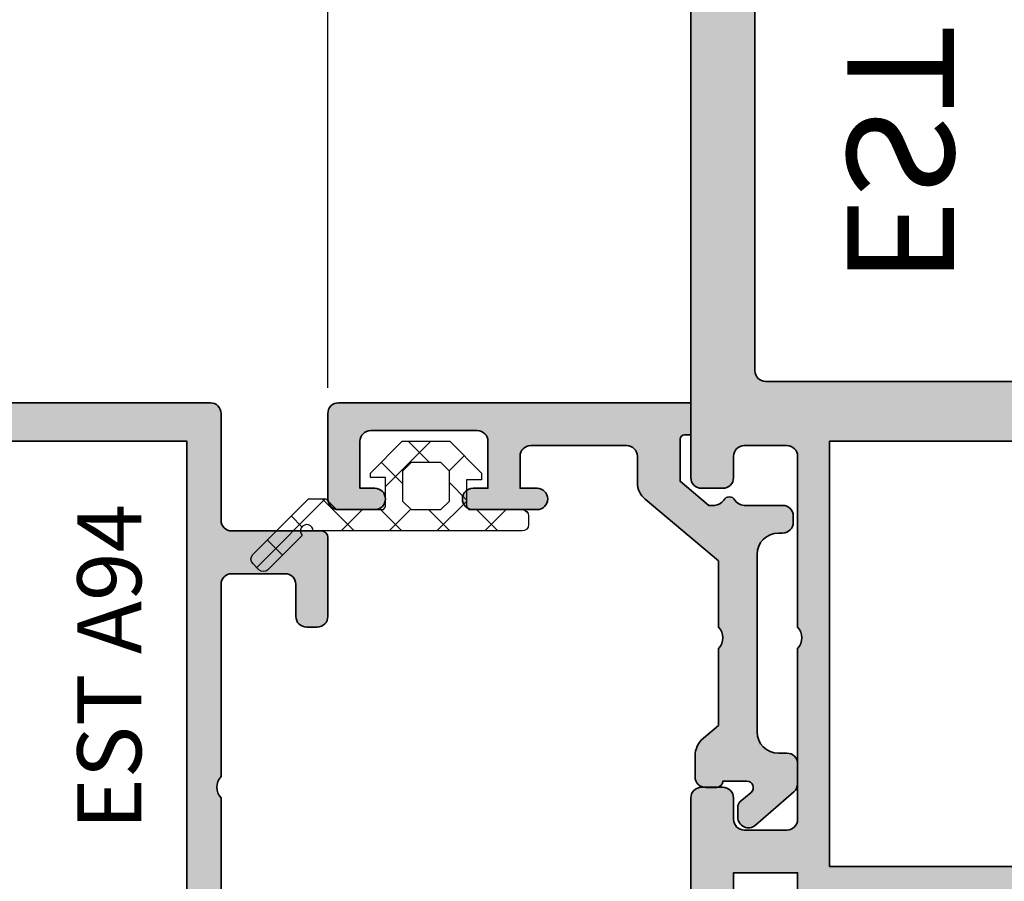
# Model space of a CAD drawing. Units: millimetres. Extents: x 0 to 3222, y 0 to 1485.
# Drawn here: x 609 to 655, y 328 to 368 of the extents above; entities that cross this region are included whole.
import ezdxf

# ---------------------------------------------------------------- set-up
doc = ezdxf.new("R2010")
doc.units = ezdxf.units.MM
doc.header["$LTSCALE"] = 0.122187719580197
doc.layers.get('0').update_dxf_attribs({"color": 3})
doc.layers.get('Defpoints').update_dxf_attribs({"color": 8})
for name, color, linetype in [('2', 2, 'Continuous'), ('E-DIM', 1, 'Continuous'), ('E-EPDM_SOLID', 43, 'Continuous'), ('E-Shading', 253, 'Continuous')]:
    doc.layers.add(name, color=color, linetype=linetype)
doc.layers.add('E-ART_NR', color=11, linetype='Continuous', plot=False)
doc.layers.add('E-DIES', color=3, linetype='Continuous', lineweight=35)
doc.styles.add('GHS', font='romans.shx', dxfattribs={"width": 0.75, "bigfont": 'ghs.shx'})
doc.styles.add('ROMANS', font='romans.shx', dxfattribs={"width": 0.9})
doc.styles.add('STYLE6', font='romant.shx', dxfattribs={"width": 0.8, "oblique": 5, "bigfont": 'whtmtxt.shx'})
doc.dimstyles.new('EAGON-inch5', dxfattribs={"dimscale": 1.6, "dimtxt": 4, "dimasz": 5, "dimexe": 1, "dimexo": 2, "dimgap": 1.5, "dimtad": 1, "dimdec": 4, "dimlfac": 0.039370079, "dimdsep": 46, "dimlunit": 5, "dimtxsty": 'ROMANS', "dimcen": 1, "dimclrd": 5, "dimclre": 5, "dimclrt": 7, "dimazin": 2, "dimtm": 1e-09, "dimtfac": 1, "dimtdec": 4, "dimtix": 1, "dimtmove": 2, "dimatfit": 3, "dimfxl": 0, "dimfrac": 1, "dimtolj": 1, "dimtzin": 0, "dimlwd": -1, "dimlwe": -1, "dimarcsym": 0})

# ---------------------------------------------------------------- blocks, each defined once
blk = doc.blocks.new('EST A94_EUS')
at = {"layer": 'E-Shading'}
h = blk.add_hatch(color=256, dxfattribs=at)
h.dxf.hatch_style = 1
edge = h.paths.add_edge_path()
edge.add_line((-20.19999999999709, 4.599999999998545), (-20.19999999999709, 1.59999999806314))
edge.add_line((-20.19999999999709, 1.59999999806314), (-28.89999999795691, 1.600000001235458))
edge.add_arc((-28.89999999765029, 1.900000001226632), 0.299999999991174, 190.9042832573154, 269.9999999414391, ccw=False)
edge.add_arc((-29.48916674096336, 1.786498690964116), 0.2999999990566937, 10.90428326255537, 70.00000002344116)
edge.add_line((-29.38656069840363, 2.068406476355449), (-30.79739395431534, 2.581907786465308))
edge.add_arc((-30.89999999721105, 2.300000000201746), 0.2999999999912314, 70.00000002011902, 184.9999999731324)
edge.add_line((-31.1988584066421, 2.273853277518356), (-30.99190080292465, -0.09168297028372763))
edge.add_arc((-30.6930423934971, -0.06553624761028433), 0.2999999999868773, 184.9999999712982, 224.9999999616116)
edge.add_line((-30.90517442798591, -0.2776682818148402), (-30.54142135492293, -0.641421355343482))
edge.add_arc((-30.39999999859378, -0.499999999194976), 0.2000000000021478, 224.9999999634067, 344.9999996286995)
edge.add_line((-30.20681483366934, -0.5517638094679569), (-30.16151537005499, -0.382703914110607))
edge.add_arc((-29.96833020512359, -0.4344677243813744), 0.2000000000082935, 104.99999999285461, 164.9999996298276, ccw=False)
edge.add_line((-30.02009401412215, -0.241282559109095), (-28.03814996052824, 0.2897777491816669))
edge.add_arc((-27.96050424599538, -2.59619797882138e-09), 0.3000000040179204, 89.99999983461191, 104.99999999252401, ccw=False)
edge.add_line((-27.96050424512941, 0.3000000014217221), (-27.7999999968888, 0.3000000009560608))
edge.add_arc((-27.79999999775666, 9.706207781956522e-10), 0.29999999998544, -48.18968513738491, 89.99999983425079, ccw=False)
edge.add_arc((-27.3999999984751, -0.447213594265841), 0.2999999993391992, 131.8103148602194, 179.9999999981257)
edge.add_line((-27.6999999978143, -0.4472135942560271), (-27.6999999978143, -4.299999998482235))
edge.add_arc((-27.99999999781721, -4.299999998482236), 0.3000000000029104, -90, 1.1368683772161603e-13, ccw=False)
edge.add_line((-27.99999999781721, -4.599999998485146), (-28.22092581738252, -4.599999998485146))
edge.add_arc((-28.22092581738648, -4.299999999970152), 0.2999999985149939, 238.6044889988373, 270.00000000075653, ccw=False)
edge.add_line((-28.37720864353469, -4.556077483088302), (-29.89581144652038, -3.629281675173843))
edge.add_arc((-29.99999999781102, -3.799999998095748), 0.2000000000032761, 58.60448899624328, 179.9999999981623)
edge.add_line((-30.1999999978143, -3.799999998089334), (-30.1999999978143, -5.506065057066735))
edge.add_arc((-29.6999999978182, -5.506065057060417), 0.4999999999961062, 180.0000000007239, 238.6044890299844)
edge.add_line((-29.96047137578717, -5.932860864508257), (-27.6999999978143, -7.312415406573564))
edge.add_line((-27.6999999978143, -7.312415406573564), (-27.6999999978143, -10.48758458388329))
edge.add_line((-27.6999999978143, -10.48758458388329), (-29.96047137625283, -11.86713912622508))
edge.add_arc((-29.69999999827771, -12.29393493367637), 0.5000000000022558, 121.3955109704112, 179.9999999997144)
edge.add_line((-30.19999999827996, -12.29393493367388), (-30.19999999827996, -13.99999999553256))
edge.add_arc((-29.99999999827378, -13.99999999553477), 0.2000000000061881, 179.9999999993685, 301.3955109778524)
edge.add_line((-29.8958114470588, -14.17071831850626), (-28.37720864349103, -13.24392251108657))
edge.add_arc((-28.220925816662, -13.49999999553388), 0.3000000000042255, 90.00000000142819, 121.39551097991219, ccw=False)
edge.add_line((-28.22092581666948, -13.19999999552965), (-27.99999999995634, -13.19999999552965))
edge.add_arc((-27.99999999996004, -13.49999999581275), 0.3000000002830951, -7.631285825482337e-09, 89.99999999929372, ccw=False)
edge.add_line((-27.69999999967695, -13.4999999958527), (-27.70000000014261, -17.35278640070464))
edge.add_arc((-27.40000000102809, -17.35278640073548), 0.2999999991145152, 179.9999999941105, 228.1896850843973)
edge.add_arc((-27.80000000060443, -17.79999999543218), 0.3000000000043336, -89.9999998350915, 48.189685082080814, ccw=False)
edge.add_line((-27.79999999974098, -18.09999999543652), (-27.96050424745772, -18.09999999590218))
edge.add_arc((-27.96050424831423, -17.79999999539496), 0.3000000005072181, 255.00000001584618, 270.00000016358194, ccw=False)
edge.add_line((-28.03814996189612, -18.08977774379309), (-30.02009401608666, -17.55871743572061))
edge.add_arc((-29.96833020711971, -17.36553227044418), 0.2000000000041164, 195.0000001429811, 255.0000000161994, ccw=False)
edge.add_line((-30.16151537225232, -17.41729607994785), (-30.20681483493536, -17.2482361853763))
edge.add_arc((-30.40000000005554, -17.29999999488784), 0.1999999999941488, 15.00000014608232, 135.00000000085)
edge.add_line((-30.54142135629081, -17.15857863865676), (-30.90517442821874, -17.52233171058469))
edge.add_arc((-30.69304239386062, -17.73446374493788), 0.2999999999995648, 135.0000000006674, 174.9999999697311)
edge.add_line((-30.99190080327389, -17.70831702195574), (-31.19885840956704, -20.07385327157681))
edge.add_arc((-30.90000000015074, -20.09999999456755), 0.3000000000033198, 174.9999999681449, 289.9999999790827)
edge.add_line((-30.79739395725483, -20.3819077808439), (-29.38656070177967, -19.86840647089412))
edge.add_arc((-29.48916674437308, -19.5864986854545), 0.299999999113584, 289.9999999794486, 349.0957168178862)
edge.add_arc((-28.9000000001089, -19.69999999506354), 0.3000000007446026, 89.99999988359679, 169.0957168191567, ccw=False)
edge.add_line((-28.89999999949941, -19.39999999431893), (-27.69999999979336, -19.39999999655265))
edge.add_line((-27.69999999979336, -19.39999999655265), (-27.69999999979336, -19.89999999749125))
edge.add_arc((-27.19999999979336, -19.89999999749125), 0.5, 180, 269.9999998932783)
edge.add_line((-27.20000000072469, -20.39999999749125), (-24.19999999806168, -20.40000000494183))
edge.add_arc((-24.19999999704305, -19.90000000494183), 0.5, 269.9999998832731, 360)
edge.add_line((-23.69999999704305, -19.90000000494183), (-23.69999999704305, -19.40000000494183))
edge.add_arc((-24.19999999704305, -19.40000000494183), 0.5, 0, 90)
edge.add_line((-24.19999999704305, -18.90000000494183), (-25.69999999704305, -18.90000000494183))
edge.add_arc((-25.69999999704305, -18.40000000494183), 0.5, 180, 270, ccw=False)
edge.add_line((-26.19999999704305, -18.40000000494183), (-26.19999999999709, -15.90000000000146))
edge.add_arc((-25.69999999999709, -15.90000000000146), 0.5, 90, 180, ccw=False)
edge.add_line((-25.69999999999709, -15.40000000000146), (-16.69999999852735, -15.40000000000146))
edge.add_arc((-16.19999999852735, -15.92500000000095), 0.7249999999996375, 46.397181027269085, 133.6028189727309, ccw=False)
edge.add_line((-15.69999999852735, -15.40000000000146), (-6.69999999999709, -15.40000000000146))
edge.add_arc((-6.69999999999709, -15.90000000000146), 0.5, 0, 90, ccw=False)
edge.add_line((-6.19999999999709, -15.90000000000146), (-6.19999999999709, -18.40000000000146))
edge.add_arc((-6.69999999999709, -18.40000000000146), 0.5, 270, 360, ccw=False)
edge.add_line((-6.69999999999709, -18.90000000000146), (-8.19999999999709, -18.90000000000146))
edge.add_arc((-8.199999999997075, -19.40000000000147), 0.5000000000000142, 90.0000000000016, 179.9999999999984)
edge.add_line((-8.69999999999709, -19.40000000000146), (-8.69999999999709, -19.90000000000146))
edge.add_arc((-8.19999999999709, -19.90000000000146), 0.5, 180, 270)
edge.add_line((-8.19999999999709, -20.40000000000146), (-4.5, -20.40000000000146))
edge.add_arc((-4.499999999996362, -20.10000000000218), 0.2999999999992724, 269.9999999993052, 359.9999999993052)
edge.add_line((-4.19999999999709, -20.10000000000582), (-4.19999999999709, -15.90000000000146))
edge.add_arc((-3.69999999999709, -15.90000000000146), 0.5, 90, 180, ccw=False)
edge.add_line((-3.69999999999709, -15.40000000000146), (1.30000000000291, -15.40000000000146))
edge.add_arc((1.30000000000291, -14.90000000000146), 0.5, 270, 360)
edge.add_line((1.80000000000291, -14.90000000000146), (1.80000000000291, 6.099999999998545))
edge.add_arc((1.30000000000291, 6.099999999998545), 0.5, 0, 90)
edge.add_line((1.30000000000291, 6.599999999998545), (-1.69999999999709, 6.599999999998545))
edge.add_arc((-1.69999999999709, 6.099999999998545), 0.5, 90, 180)
edge.add_line((-2.19999999999709, 6.099999999998545), (-2.19999999999709, 5.099999999998545))
edge.add_arc((-1.69999999999709, 5.099999999998545), 0.5, 180, 270)
edge.add_line((-1.69999999999709, 4.599999999998545), (-0.6999999999970896, 4.599999999998545))
edge.add_arc((-0.6999999999970896, 4.099999999998545), 0.5, 0, 90, ccw=False)
edge.add_line((-0.1999999999970896, 4.099999999998545), (-0.1999999999970896, 2.099999999998545))
edge.add_arc((-0.6999999999970896, 2.099999999998545), 0.5, 270, 360, ccw=False)
edge.add_line((-0.6999999999970896, 1.599999999998545), (-8.69999999999709, 1.599999999998545))
edge.add_arc((-9.19999999999709, 2.124999999998045), 0.7249999999996382, 226.3971810272691, 313.60281897273086, ccw=False)
edge.add_line((-9.69999999999709, 1.599999999998545), (-17.69999999999709, 1.599999999998545))
edge.add_arc((-17.69999999999709, 2.099999999998545), 0.5, 180, 270, ccw=False)
edge.add_line((-18.19999999999709, 2.099999999998545), (-18.19999999999709, 4.099999999998545))
edge.add_arc((-17.69999999999709, 4.099999999998545), 0.5, 90, 180, ccw=False)
edge.add_line((-17.69999999999709, 4.599999999998545), (-16.69999999999709, 4.599999999998545))
edge.add_arc((-16.69999999999709, 5.099999999998545), 0.5, 270, 360)
edge.add_line((-16.19999999999709, 5.099999999998545), (-16.19999999999709, 6.099999999998545))
edge.add_arc((-16.69999999999709, 6.099999999998545), 0.5, 0, 90)
edge.add_line((-16.69999999999709, 6.599999999998545), (-21.19999999999709, 6.599999999998545))
edge.add_arc((-21.19999999999709, 6.099999999998545), 0.5, 90, 180)
edge.add_line((-21.69999999999709, 6.099999999998545), (-21.69999999999709, 4.599999999998545))
edge.add_line((-21.69999999999709, 4.599999999998545), (-20.19999999999709, 4.599999999998545))
h.paths.add_polyline_path([(-25.89999999999418, -13.80000000000291), (-25.89999999999418, 0), (0, 0), (0, -13.80000000000291)], flags=16)
at = {"layer": 'E-DIES'}
blk.add_lwpolyline([(-20.19999999999709, 4.599999999998545), (-20.19999999999709, 1.59999999806314), (-28.89999999795691, 1.600000001235458, -0.3595082373609129), (-29.19458336976822, 1.843249346020457, 0.2637246698001126), (-29.38656069840363, 2.068406476355449), (-30.79739395431534, 2.581907786465308, 0.5486187863599443), (-31.1988584066421, 2.273853277518356), (-30.99190080292465, -0.09168297028372763, 0.1763269806648858), (-30.90517442798591, -0.2776682818148402), (-30.54142135492293, -0.641421355343482, 0.57735026724238), (-30.20681483366934, -0.5517638094679569), (-30.16151537005499, -0.382703914110607, -0.2679491907333931), (-30.02009401412215, -0.241282559109095), (-28.03814996052824, 0.2897777491816669, -0.06554346350721992), (-27.96050424512941, 0.3000000014217221), (-27.7999999968888, 0.3000000009560608, -0.6885002572164195), (-27.59999999789579, -0.223606796884269, 0.2134217654370617), (-27.6999999978143, -0.4472135942560271), (-27.6999999978143, -4.299999998482235, -0.4142135623730974), (-27.99999999781721, -4.599999998485146), (-28.22092581738252, -4.599999998485146, -0.1378521475295096), (-28.37720864353469, -4.556077483088302), (-29.89581144652038, -3.629281675173843, 0.585497766513312), (-30.1999999978143, -3.799999998089334), (-30.1999999978143, -5.506065057066735, 0.2614335021289056), (-29.96047137578717, -5.932860864508257), (-27.6999999978143, -7.312415406573564), (-27.6999999978143, -10.48758458388329), (-29.96047137625283, -11.86713912622508, 0.261433502129106), (-30.19999999827996, -12.29393493367388), (-30.19999999827996, -13.99999999553256, 0.585497766376001), (-29.8958114470588, -14.17071831850626), (-28.37720864349103, -13.24392251108657, -0.1378521474253106), (-28.22092581666948, -13.19999999552965), (-27.99999999995634, -13.19999999552965, -0.4142135624084951), (-27.69999999967695, -13.4999999958527), (-27.70000000014261, -17.35278640070464, 0.2134217652198181), (-27.60000000051514, -17.57639319775626, -0.688500256866128), (-27.79999999974098, -18.09999999543652), (-27.96050424745772, -18.09999999590218, -0.06554346346262652), (-28.03814996189612, -18.08977774379309), (-30.02009401608666, -17.55871743572061, -0.2679491918382164), (-30.16151537225232, -17.41729607994785), (-30.20681483493536, -17.2482361853763, 0.5773502683446958), (-30.54142135629081, -17.15857863865676), (-30.90517442821874, -17.52233171058469, 0.1763269805692831), (-30.99190080327389, -17.70831702195574), (-31.19885840956704, -20.07385327157681, 0.5486187866887593), (-30.79739395725483, -20.3819077808439), (-29.38656070177967, -19.86840647089412, 0.2637246701620319), (-29.19458337304241, -19.64324934010801, -0.3595082385998046), (-28.89999999949941, -19.39999999431893), (-27.69999999979336, -19.39999999655265), (-27.69999999979336, -19.89999999749125, 0.4142135618275389), (-27.20000000072469, -20.39999999749125), (-24.19999999806168, -20.40000000494183, 0.4142135629697971), (-23.69999999704305, -19.90000000494183), (-23.69999999704305, -19.40000000494183, 0.414213562373095), (-24.19999999704305, -18.90000000494183), (-25.69999999704305, -18.90000000494183, -0.414213562373095), (-26.19999999704305, -18.40000000494183), (-26.19999999999709, -15.90000000000146, -0.414213562373095), (-25.69999999999709, -15.40000000000146), (-16.69999999852735, -15.40000000000146, -0.400000000000276), (-15.69999999852735, -15.40000000000146), (-6.69999999999709, -15.40000000000146, -0.414213562373095), (-6.19999999999709, -15.90000000000146), (-6.19999999999709, -18.40000000000146, -0.414213562373095), (-6.69999999999709, -18.90000000000146), (-8.19999999999709, -18.90000000000146, 0.4142135623730784), (-8.69999999999709, -19.40000000000146), (-8.69999999999709, -19.90000000000146, 0.414213562373095), (-8.19999999999709, -20.40000000000146), (-4.5, -20.40000000000146, 0.414213562373095), (-4.19999999999709, -20.10000000000582), (-4.19999999999709, -15.90000000000146, -0.414213562373095), (-3.69999999999709, -15.40000000000146), (1.30000000000291, -15.40000000000146, 0.414213562373095), (1.80000000000291, -14.90000000000146), (1.80000000000291, 6.099999999998545, 0.414213562373095), (1.30000000000291, 6.599999999998545), (-1.69999999999709, 6.599999999998545, 0.414213562373095), (-2.19999999999709, 6.099999999998545), (-2.19999999999709, 5.099999999998545, 0.414213562373095), (-1.69999999999709, 4.599999999998545), (-0.6999999999970896, 4.599999999998545, -0.414213562373095), (-0.1999999999970896, 4.099999999998545), (-0.1999999999970896, 2.099999999998545, -0.414213562373095), (-0.6999999999970896, 1.599999999998545), (-8.69999999999709, 1.599999999998545, -0.4000000000002759), (-9.69999999999709, 1.599999999998545), (-17.69999999999709, 1.599999999998545, -0.414213562373095), (-18.19999999999709, 2.099999999998545), (-18.19999999999709, 4.099999999998545, -0.414213562373095), (-17.69999999999709, 4.599999999998545), (-16.69999999999709, 4.599999999998545, 0.414213562373095), (-16.19999999999709, 5.099999999998545), (-16.19999999999709, 6.099999999998545, 0.414213562373095), (-16.69999999999709, 6.599999999998545), (-21.19999999999709, 6.599999999998545, 0.414213562373095), (-21.69999999999709, 6.099999999998545), (-21.69999999999709, 4.599999999998545), (-20.19999999999709, 4.599999999998545)], format="xyb", dxfattribs=at)
blk.add_lwpolyline([(-25.89999999999418, -13.80000000000291), (-25.89999999999418, 0), (0, 0), (0, -13.80000000000291)], close=True, dxfattribs=at)
blk = doc.blocks.new('EWS 75 OW_Vent in')
at = {"layer": '2'}
blk.add_blockref('EST A94_EUS', (527.9615062074809, -5679.275477833724), dxfattribs=at)
at = {"layer": 'E-ART_NR', "insert": (517.4030177148306, -5689.828664769664), "char_height": 3, "width": 16.12536368306185, "attachment_point": 5, "style": 'STYLE6'}
blk.add_mtext('EST A94', dxfattribs=at)
blk = doc.blocks.new('EST A48')
at = {"layer": 'E-Shading'}
h = blk.add_hatch(color=256, dxfattribs=at)
h.dxf.hatch_style = 1
edge = h.paths.add_edge_path()
edge.add_line((99050.78879576817, -12436.3576170912), (99049.84744920104, -12436.3576170912))
edge.add_arc((99049.84744920104, -12435.8576170912), 0.5, 180, 270, ccw=False)
edge.add_line((99049.34744920104, -12435.8576170912), (99049.34744920104, -12435.4576170912))
edge.add_arc((99048.34744920104, -12435.4576170912), 1, 0, 90)
edge.add_line((99048.34744920104, -12434.4576170912), (99040.04744920105, -12434.4576170912))
edge.add_arc((99040.04744920105, -12435.4576170912), 1, 90, 180)
edge.add_line((99039.04744920105, -12435.4576170912), (99039.04744920105, -12435.65761709119))
edge.add_arc((99038.54744920105, -12435.65761709119), 0.5, 270, 360, ccw=False)
edge.add_line((99038.54744920105, -12436.15761709119), (99038.24744920105, -12436.15761709119))
edge.add_arc((99038.24744920105, -12435.65761709119), 0.5, 180, 270, ccw=False)
edge.add_line((99037.74744920105, -12435.65761709119), (99037.74744920105, -12433.85043741424))
edge.add_arc((99037.24744920104, -12433.85043741423), 0.5000000000145519, 359.9999999989578, 419.9999999988061)
edge.add_arc((99037.64744920103, -12433.15761709119), 0.2999999999936584, 119.99999999930819, 240.0000000037935, ccw=False)
edge.add_arc((99037.24744920104, -12432.46479676816), 0.5000000000085082, 299.9999999994371, 359.9999999987494)
edge.add_line((99037.74744920105, -12432.46479676817), (99037.74744920105, -12432.20378825611))
edge.add_line((99037.74744920105, -12432.20378825611), (99036.61787747307, -12430.8576170912))
edge.add_line((99036.61787747307, -12430.8576170912), (99034.64744920105, -12430.8576170912))
edge.add_arc((99034.64744920106, -12431.0576170912), 0.1999999999970896, 90.00000000416884, 180)
edge.add_line((99034.44744920105, -12431.0576170912), (99034.44744920105, -12431.3576170912))
edge.add_line((99034.44744920105, -12431.3576170912), (99032.94744920105, -12431.3576170912))
edge.add_line((99032.94744920105, -12431.3576170912), (99032.94744920105, -12414.85756826476))
edge.add_arc((99033.44744920105, -12414.85756826476), 0.5, 90, 180, ccw=False)
edge.add_line((99033.44744920105, -12414.35756826476), (99037.44744920105, -12414.35756826476))
edge.add_arc((99037.44744920105, -12414.85756826476), 0.5, 0, 90, ccw=False)
edge.add_line((99037.94744920105, -12414.85756826476), (99037.94744920105, -12416.55756826476))
edge.add_arc((99037.44744920105, -12416.55756826476), 0.5, 180, 360, ccw=False)
edge.add_line((99036.94744920105, -12416.55756826476), (99036.94744920105, -12415.85756826476))
edge.add_line((99036.94744920105, -12415.85756826476), (99034.74744920107, -12415.85756826476))
edge.add_arc((99034.74744920107, -12416.35756826476), 0.5, 90, 180)
edge.add_line((99034.24744920107, -12416.35756826476), (99034.24744920107, -12421.35756826476))
edge.add_arc((99034.74744920107, -12421.35756826476), 0.5, 180, 270)
edge.add_line((99034.74744920107, -12421.85756826476), (99036.94744920105, -12421.85756826476))
edge.add_line((99036.94744920105, -12421.85756826476), (99036.94744920105, -12421.15756826476))
edge.add_arc((99037.44744920105, -12421.15756826476), 0.5, 0, 180, ccw=False)
edge.add_line((99037.94744920105, -12421.15756826476), (99037.94744920105, -12424.15756826476))
edge.add_arc((99037.44744920105, -12424.15756826476), 0.5, 180, 360, ccw=False)
edge.add_line((99036.94744920105, -12424.15756826476), (99036.94744920105, -12423.35756826476))
edge.add_line((99036.94744920105, -12423.35756826476), (99035.44744920105, -12423.35756826476))
edge.add_arc((99035.44744920105, -12423.85756826476), 0.5, 90, 180)
edge.add_line((99034.94744920105, -12423.85756826476), (99034.94744920105, -12428.3576170912))
edge.add_arc((99035.44744920105, -12428.3576170912), 0.5, 180, 270)
edge.add_line((99035.44744920105, -12428.8576170912), (99036.69256294442, -12428.8576170912))
edge.add_arc((99036.69256294443, -12429.8576170912), 1.000000000001819, 40.000000000643695, 90.00000000083378, ccw=False)
edge.add_line((99037.45860738754, -12429.21482948151), (99040.34744920104, -12432.65761709119))
edge.add_line((99040.34744920104, -12432.65761709119), (99043.44744920105, -12432.65761709119))
edge.add_arc((99043.94744920105, -12432.13261709119), 0.7249999999997366, 226.3971810272766, 313.6028189727235)
edge.add_line((99044.44744920105, -12432.65761709119), (99048.04744920105, -12432.65761709119))
edge.add_line((99048.04744920105, -12432.65761709119), (99048.64074833188, -12431.95055072055))
edge.add_arc((99049.48339721932, -12432.65761709121), 1.100000000010672, 90, 140.0000000000187, ccw=False)
edge.add_line((99049.48339721932, -12431.5576170912), (99050.45625700457, -12431.5576170912))
edge.add_arc((99050.45625700457, -12432.0576170912), 0.5, 0, 90, ccw=False)
edge.add_line((99050.95625700457, -12432.0576170912), (99050.95625700457, -12432.5576170912))
edge.add_arc((99050.65625700455, -12432.5576170912), 0.3000000000174623, 270.0000000027792, 360, ccw=False)
edge.add_line((99050.65625700456, -12432.8576170912), (99050.65625700456, -12433.98382944074))
edge.add_arc((99050.95625700455, -12433.98382944075), 0.2999999999883585, 179.9999999979156, 319.1101032001646)
edge.add_line((99051.18304767772, -12434.180211697), (99051.63243938197, -12433.66123483494))
edge.add_arc((99051.85923005512, -12433.8576170912), 0.3000000000032462, 90, 139.1101031970322, ccw=False)
edge.add_line((99051.85923005512, -12433.5576170912), (99052.34744920106, -12433.55761709121))
edge.add_arc((99052.34744920104, -12434.05761709121), 0.5, -40.88989680432189, 89.9999999983325, ccw=False)
edge.add_line((99052.72543365629, -12434.38492085163), (99051.16678022342, -12436.18492085162))
edge.add_arc((99050.78879576817, -12435.8576170912), 0.4999999999904404, 270, 319.1101031964659, ccw=False)
at = {"layer": 'E-DIES'}
blk.add_lwpolyline([(99050.78879576817, -12436.3576170912), (99049.84744920104, -12436.3576170912, -0.414213562373095), (99049.34744920104, -12435.8576170912), (99049.34744920104, -12435.4576170912, 0.414213562373095), (99048.34744920104, -12434.4576170912), (99040.04744920105, -12434.4576170912, 0.414213562373095), (99039.04744920105, -12435.4576170912), (99039.04744920105, -12435.65761709119, -0.414213562373095), (99038.54744920105, -12436.15761709119), (99038.24744920105, -12436.15761709119, -0.414213562373095), (99037.74744920105, -12435.65761709119), (99037.74744920105, -12433.85043741424, 0.2679491924328546), (99037.49744920105, -12433.41742471233, -0.5773502691937147), (99037.49744920104, -12432.89780947006, 0.2679491924328059), (99037.74744920105, -12432.46479676817), (99037.74744920105, -12432.20378825611), (99036.61787747307, -12430.8576170912), (99034.64744920105, -12430.8576170912, 0.414213562373095), (99034.44744920105, -12431.0576170912), (99034.44744920105, -12431.3576170912), (99032.94744920105, -12431.3576170912), (99032.94744920105, -12414.85756826476, -0.4142135623734582), (99033.44744920105, -12414.35756826476), (99037.44744920105, -12414.35756826476, -0.4142135623725854), (99037.94744920105, -12414.85756826476), (99037.94744920105, -12416.55756826476, -0.9999999999999999), (99036.94744920105, -12416.55756826476), (99036.94744920105, -12415.85756826476), (99034.74744920107, -12415.85756826476, 0.414213562373095), (99034.24744920107, -12416.35756826476), (99034.24744920107, -12421.35756826476, 0.414213562373095), (99034.74744920107, -12421.85756826476), (99036.94744920105, -12421.85756826476), (99036.94744920105, -12421.15756826476, -0.9999999999999999), (99037.94744920105, -12421.15756826476), (99037.94744920105, -12424.15756826476, -0.9999999999999999), (99036.94744920105, -12424.15756826476), (99036.94744920105, -12423.35756826476), (99035.44744920105, -12423.35756826476, 0.4142135623730951), (99034.94744920105, -12423.85756826476), (99034.94744920105, -12428.3576170912, 0.4142135623730951), (99035.44744920105, -12428.8576170912), (99036.69256294442, -12428.8576170912, -0.2216946626429677), (99037.45860738754, -12429.21482948151), (99040.34744920104, -12432.65761709119), (99043.44744920105, -12432.65761709119, 0.4000000000000751), (99044.44744920105, -12432.65761709119), (99048.04744920105, -12432.65761709119), (99048.64074833188, -12431.95055072055, -0.2216946626429453), (99049.48339721932, -12431.5576170912), (99050.45625700457, -12431.5576170912, -0.4142135623731116), (99050.95625700457, -12432.0576170912), (99050.95625700457, -12432.5576170912, -0.4142135623730949), (99050.65625700456, -12432.8576170912), (99050.65625700456, -12433.98382944074, 0.6944365394152328), (99051.18304767772, -12434.180211697), (99051.63243938197, -12433.66123483494, -0.2176243994870597), (99051.85923005512, -12433.5576170912), (99052.34744920106, -12433.55761709121, -0.6425426435566133), (99052.72543365629, -12434.38492085163), (99051.16678022342, -12436.18492085162, -0.2176243994826147)], format="xyb", close=True, dxfattribs=at)
blk = doc.blocks.new('EST A93')
at = {"layer": 'E-Shading'}
h = blk.add_hatch(color=256, dxfattribs=at)
h.dxf.hatch_style = 1
edge = h.paths.add_edge_path()
edge.add_line((-126.6999999999953, 6.49999899998511), (-126.6999999999953, -27.49998138851333))
edge.add_line((-126.6999999999953, -27.49998138851333), (-18.19999999998072, -27.49998138851333))
edge.add_arc((-18.19999999997981, -26.99998138851424), 0.4999999999990905, 269.9999999998957, 359.9999999998958)
edge.add_line((-17.69999999998072, -26.99998138851515), (-17.69999999998072, -25.99998138851515))
edge.add_arc((-18.19999999998072, -25.99998138851515), 0.5, 0, 90)
edge.add_line((-18.19999999998072, -25.49998138851515), (-19.19999999998072, -25.49998138851515))
edge.add_arc((-19.19999999998163, -24.99998138851606), 0.4999999999990905, 180.0000000001042, 270.00000000010425, ccw=False)
edge.add_line((-19.69999999998072, -24.99998138851697), (-19.69999999998072, -22.99998138851879))
edge.add_arc((-19.19999999998072, -22.99998138851879), 0.5, 90, 180, ccw=False)
edge.add_line((-19.19999999998072, -22.49998138851879), (-11.19999999998799, -22.49998138851879))
edge.add_arc((-10.69999999998799, -23.02498138851934), 0.7250000000003952, 46.3971810273261, 133.6028189726739, ccw=False)
edge.add_line((-10.19999999998799, -22.49998138851879), (-2.199999999995271, -22.49998138851879))
edge.add_arc((-2.199999999995271, -22.99998138851879), 0.5, 0, 90, ccw=False)
edge.add_line((-1.699999999995271, -22.99998138851879), (-1.699999999995271, -24.99998138851697))
edge.add_arc((-2.199999999994361, -24.99998138851606), 0.4999999999990905, 269.99999999989575, 359.9999999998958, ccw=False)
edge.add_line((-2.199999999995271, -25.49998138851515), (-3.199999999995271, -25.49998138851515))
edge.add_arc((-3.199999999995271, -25.99998138851515), 0.5, 90, 180)
edge.add_line((-3.699999999995271, -25.99998138851515), (-3.699999999995271, -26.99998138851515))
edge.add_arc((-3.199999999996178, -26.99998138851424), 0.4999999999990923, 180.0000000001042, 270.000000000104)
edge.add_line((-3.199999999995271, -27.49998138851333), (1.300000000004729, -27.49998138851333))
edge.add_arc((1.300000000005639, -26.99998138851424), 0.4999999999990905, 269.9999999998957, 359.9999999998958)
edge.add_line((1.800000000004729, -26.99998138851515), (1.800000000004729, -25.49998138851515))
edge.add_line((1.800000000004729, -25.49998138851515), (0.3000000000047294, -25.49998138851515))
edge.add_line((0.3000000000047294, -25.49998138851515), (0.3000000000047294, -22.49998138851879))
edge.add_line((0.3000000000047294, -22.49998138851879), (1.299999999975626, -22.49998138851879))
edge.add_arc((1.299999999975626, -21.99998138851879), 0.5, 270, 360)
edge.add_line((1.799999999975626, -21.99998138851879), (1.799999999975626, -21.49999799653233))
edge.add_line((1.799999999975626, -21.49999799653233), (3.000000001697117, -21.49999799429133))
edge.add_arc((3.000000002266683, -21.79999799503481), 0.3000000007434735, 10.904283183495409, 90.00000010877898, ccw=False)
edge.add_arc((3.58916674653942, -21.68649668542009), 0.2999999991241872, 190.904283180218, 250.0000000187908)
edge.add_line((3.486560703933719, -21.96840447086652), (4.89739395937977, -22.48190578083086))
edge.add_arc((5.00000000227865, -22.19999799454301), 0.3000000000151312, 250.0000000211363, 365.0000000322443)
edge.add_line((5.298858411706533, -22.17385127154921), (5.09190080542794, -19.80831502192996))
edge.add_arc((4.793042396006611, -19.83446174493245), 0.30000000000936, 5.000000034007337, 45.00000000295919)
edge.add_line((5.005174430358238, -19.62232971055892), (4.641421358430307, -19.2585766386328))
edge.add_arc((4.450492151093702, -19.34014785798765), 0.2076242424217851, 23.13376260485751, 207.3426656063074)
edge.add_arc((4.068330209265916, -19.46553027042184), 0.1999999999952987, -75.00000002182878, 8.632224745826306, ccw=False)
edge.add_line((4.120094018211603, -19.65871543569483), (2.099999999316424, -20.19999799599282))
edge.add_line((2.099999999316424, -20.19999799599282), (1.900000001865919, -20.19999799541074))
edge.add_arc((1.900000002748969, -19.89999799541282), 0.2999999999979224, 131.8103149147128, 269.9999998313499, ccw=False)
edge.add_arc((1.500000003188378, -19.45278440070924), 0.2999999991155549, 311.8103149156914, 360.0000000058006)
edge.add_line((1.800000002303932, -19.45278440067887), (1.800000001838271, -15.59999799581601))
edge.add_arc((2.10000000211047, -15.59999799577971), 0.300000000272199, 90.0000000000149, 180.0000000069331, ccw=False)
edge.add_line((2.100000002110392, -15.29999799550751), (2.405239335095757, -15.29999799550751))
edge.add_line((2.405239335095757, -15.29999799550751), (3.9958114491983, -16.27071631849867))
edge.add_arc((4.100000000420708, -16.09999799552338), 0.2000000000133028, 238.6044890208959, 359.999999999543)
edge.add_line((4.300000000434011, -16.09999799552497), (4.300000000434011, -14.39393293364628))
edge.add_arc((3.800000000437482, -14.39393293366899), 0.4999999999965286, 2.602457062578777e-09, 58.60448903191073)
edge.add_line((4.060471378392322, -13.96713712621204), (1.799999999975626, -12.58758258387934))
edge.add_line((1.799999999975626, -12.58758258387934), (1.799999999975626, -8.412413406558699))
edge.add_line((1.799999999975626, -8.412413406558699), (4.060471377955764, -7.032858864487935))
edge.add_arc((3.79999999998521, -6.606063057056254), 0.4999999999831398, 301.3955109711353, 360.0000000002939)
edge.add_line((4.29999999996835, -6.606063057053689), (4.29999999996835, -4.899997998085382))
edge.add_arc((4.099999999965176, -4.899997998091613), 0.2000000000031736, 1.784927287209002e-09, 121.3955110038099)
edge.add_line((3.995811448674431, -4.729279675169892), (2.405239335474107, -5.699997998479375))
edge.add_line((2.405239335474107, -5.699997998479375), (2.099999999956708, -5.699997998479375))
edge.add_arc((2.099999999974887, -5.399997998480114), 0.2999999999992617, 179.999999996524, 269.999999996528, ccw=False)
edge.add_line((1.799999999975626, -5.399997998461913), (1.799999999975626, -1.547211594705004))
edge.add_arc((1.499999999666682, -1.547211594707249), 0.3000000003089431, 4.287387706197624e-10, 48.18968513898483)
edge.add_arc((1.899999999481044, -1.099997998865603), 0.2999999998219773, 90.0000001670657, 228.1896851393892, ccw=False)
edge.add_line((1.89999999860629, -0.7999979990436259), (2.099999997511986, -0.7999979984615493))
edge.add_line((2.099999997511986, -0.7999979984615493), (4.23162952261373, -1.371166407945566))
edge.add_line((4.23162952261373, -1.371166407945566), (4.306814835823388, -1.651761809480377))
edge.add_arc((4.5000000007332, -1.599997999193124), 0.1999999999917146, 195.0000003763343, 315.0000000396134)
edge.add_line((4.641421357062427, -1.741419355326798), (5.005174430125408, -1.37766628182726))
edge.add_arc((4.793042395626808, -1.165534247596547), 0.3000000000122926, 315.0000000361775, 355.0000000265528)
edge.add_line((5.091900805078694, -1.191680970283414), (5.29885840879615, 1.173855277531402))
edge.add_arc((4.999999999369808, 1.200002000207611), 0.2999999999859159, 355.0000000281556, 469.9999999812077)
edge.add_line((4.897393956469386, 1.481909786463802), (3.48656070067409, 0.9684084764121508))
edge.add_arc((3.589166743335376, 0.6865006907756942), 0.2999999993217665, 109.9999999787722, 169.095716738792)
edge.add_arc((2.999999999940824, 0.8000020010427342), 0.2999999998069634, 270.0000000241556, 349.09571674343226, ccw=False)
edge.add_line((3.000000000067303, 0.5000020012357709), (1.799999999975626, 0.5000020007992134))
edge.add_line((1.799999999975626, 0.5000020007992134), (1.799999999975626, 0.9999989999887475))
edge.add_arc((1.299999999975624, 0.9999989999887459), 0.5000000000000018, 1.908332808878104e-13, 89.9999999999998)
edge.add_line((1.299999999975626, 1.499998999988748), (0.3000000000047294, 1.499998999988748))
edge.add_line((0.3000000000047294, 1.499998999988748), (0.3000000000047294, 4.499998999986929))
edge.add_line((0.3000000000047294, 4.499998999986929), (1.800000000004729, 4.499998999986929))
edge.add_line((1.800000000004729, 4.499998999986929), (1.800000000004729, 5.99999899998511))
edge.add_arc((1.300000000004729, 5.99999899998511), 0.5, 0, 90)
edge.add_line((1.300000000004729, 6.49999899998511), (-3.199999999995271, 6.49999899998511))
edge.add_arc((-3.199999999995271, 5.99999899998511), 0.5, 90, 180)
edge.add_line((-3.699999999995271, 5.99999899998511), (-3.699999999995271, 4.99999899998511))
edge.add_arc((-3.19999999999618, 4.999998999986019), 0.4999999999990905, 180.0000000001042, 270.0000000001042)
edge.add_line((-3.199999999995271, 4.499998999986929), (-2.199999999995271, 4.499998999986929))
edge.add_arc((-2.199999999995271, 3.999998999986929), 0.5, 0, 90, ccw=False)
edge.add_line((-1.699999999995271, 3.999998999986929), (-1.699999999995271, 1.999998999988748))
edge.add_arc((-2.199999999995271, 1.999998999988748), 0.5, 270, 360, ccw=False)
edge.add_line((-2.199999999995271, 1.499998999988748), (-10.19999999998799, 1.499998999988748))
edge.add_arc((-10.69999999998799, 2.024998999989293), 0.7250000000003952, 226.3971810273261, 313.6028189726739, ccw=False)
edge.add_line((-11.19999999998799, 1.499998999988748), (-19.19999999998072, 1.499998999988748))
edge.add_arc((-19.19999999998072, 1.999998999988747), 0.4999999999999998, 180, 270, ccw=False)
edge.add_line((-19.69999999998072, 1.999998999988748), (-19.69999999998072, 3.999998999986929))
edge.add_arc((-19.19999999998072, 3.999998999986929), 0.5, 90, 180, ccw=False)
edge.add_line((-19.19999999998072, 4.499998999986929), (-18.19999999998072, 4.499998999986929))
edge.add_arc((-18.19999999997981, 4.999998999986019), 0.4999999999990905, 269.9999999998957, 359.9999999998958)
edge.add_line((-17.69999999998072, 4.99999899998511), (-17.69999999998072, 5.99999899998511))
edge.add_arc((-18.19999999998072, 5.99999899998511), 0.5, 0, 90)
edge.add_line((-18.19999999998072, 6.49999899998511), (-126.6999999999953, 6.49999899998511))
edge = h.paths.add_edge_path(flags=16)
edge.add_line((-23.19999999996617, -24.49998138851697), (-123.2000000000025, -24.49998138851697))
edge.add_arc((-123.2000000000025, -23.99998138851697), 0.5, 180, 270, ccw=False)
edge.add_line((-123.7000000000025, -23.99998138851697), (-123.7000000000025, 2.999998999986929))
edge.add_arc((-123.2000000000025, 2.999998999986929), 0.5, 90, 180, ccw=False)
edge.add_line((-123.2000000000025, 3.499998999986929), (-23.19999999996617, 3.499998999986929))
edge.add_arc((-23.19999999996617, 2.999998999986929), 0.5, 0, 90, ccw=False)
edge.add_line((-22.69999999996617, 2.999998999986929), (-22.69999999996617, -23.99998138851697))
edge.add_arc((-23.19999999996617, -23.99998138851697), 0.5, 270, 360, ccw=False)
h.paths.add_polyline_path([(-19.89999999996326, -1.818989403545856e-12), (1.637090463191271e-11, -3.092281986027956e-11), (1.637090463191271e-11, -20.99999900000512), (-19.89999999996326, -20.99999900000512)], flags=16)
at = {"layer": 'E-DIES'}
blk.add_lwpolyline([(1.299999999975626, 1.499998999988748), (0.3000000000047294, 1.499998999988748), (0.3000000000047294, 4.499998999986929), (1.800000000004729, 4.499998999986929)], dxfattribs=at)
blk.add_lwpolyline([(1.300000000004729, 6.49999899998511), (-3.199999999995271, 6.49999899998511, 0.414213562373095), (-3.699999999995271, 5.99999899998511), (-3.699999999995271, 4.99999899998511, 0.4142135623730951), (-3.199999999995271, 4.499998999986929), (-2.199999999995271, 4.499998999986929, -0.414213562373095), (-1.699999999995271, 3.999998999986929), (-1.699999999995271, 1.999998999988748, -0.414213562373095), (-2.199999999995271, 1.499998999988748), (-10.19999999998799, 1.499998999988748, -0.399999999999699), (-11.19999999998799, 1.499998999988748), (-19.19999999998072, 1.499998999988748, -0.4142135623730952), (-19.69999999998072, 1.999998999988748), (-19.69999999998072, 3.999998999986929, -0.414213562373095), (-19.19999999998072, 4.499998999986929), (-18.19999999998072, 4.499998999986929, 0.414213562373095), (-17.69999999998072, 4.99999899998511), (-17.69999999998072, 5.99999899998511, 0.414213562373095), (-18.19999999998072, 6.49999899998511), (-126.6999999999953, 6.49999899998511)], format="xyb", dxfattribs=at)
blk.add_lwpolyline([(-23.19999999996617, -24.49998138851697), (-123.2000000000025, -24.49998138851697, -0.414213562373095), (-123.7000000000025, -23.99998138851697), (-123.7000000000025, 2.999998999986929, -0.414213562373095), (-123.2000000000025, 3.499998999986929), (-23.19999999996617, 3.499998999986929, -0.414213562373095), (-22.69999999996617, 2.999998999986929), (-22.69999999996617, -23.99998138851697, -0.414213562373095)], format="xyb", close=True, dxfattribs=at)
blk.add_lwpolyline([(-19.89999999996326, -1.818989403545856e-12), (1.637090463191271e-11, -3.092281986027956e-11), (1.637090463191271e-11, -20.99999900000512), (-19.89999999996326, -20.99999900000512)], close=True, dxfattribs=at)
at = {"layer": 'E-ART_NR', "style": 'GHS'}
blk.add_text('EST A93', height=4.999999999999999, rotation=180, dxfattribs=at).set_placement((-27.25630314372368, -0.8275290013989434))
blk = doc.blocks.new('EWS75 OW D STIFFENER')
at = {"layer": 'E-EPDM_SOLID'}
h = blk.add_hatch(dxfattribs=at)
h.set_pattern_fill('ANSI37', color=256, scale=0.5000000000000001, angle=89.99999999999994)
h.set_pattern_definition([(134.9999999999999, (1405.220342228415, -324.7630528331047), (-1.122532015133645, -1.122532015133642), []), (224.9999999999999, (1405.220342228415, -324.7630528331047), (1.122532015133642, -1.122532015133645), [])])
edge = h.paths.add_edge_path()
edge.add_line((-31.3999907262114, -3.199902339472828), (-31.29999072623468, -3.062759482401816))
edge.add_line((-31.29999072606006, -3.062759482285401), (-31.29999072606006, -1.699902339385517))
edge.add_line((-31.29999072606006, -1.699902339472828), (-31.9999907260717, -1.699902339472828))
edge.add_line((-31.9999907260717, -1.699902339472828), (-31.9999907260717, -1.485688777071118))
edge.add_line((-31.9999907260717, -1.485688777071118), (-30.51420428849087, 9.766062612470705e-05))
edge.add_line((-30.51420428849087, 9.766062612470705e-05), (-28.28577716381551, 9.766062612470705e-05))
edge.add_line((-28.28577716381551, 9.766062612470705e-05), (-26.79999072606006, -1.485688777071118))
edge.add_line((-26.79999072606006, -1.485688777071118), (-26.79999072606006, -1.799902339391338))
edge.add_line((-26.79999072606006, -1.799902339478649), (-27.4999907260717, -1.799902339478649))
edge.add_line((-27.4999907260717, -1.799902339478649), (-27.4999907260717, -3.058725868888359))
edge.add_line((-27.4999907260717, -3.058725868888359), (-27.3999907262114, -3.199902339472828))
edge.add_line((-27.3999907262114, -3.199902339472828), (-24.89999072603678, -3.199902339472828))
edge.add_arc((-24.89999072603678, -3.499902339373875), 0.2999999999883586, 0, 90.00000000069491, ccw=False)
edge.add_line((-24.59999072622304, -3.499902339373875), (-24.59999072622304, -3.899902339455366))
edge.add_arc((-24.89999072603678, -3.899902339455366), 0.2999999999992725, -89.9999999993052, 2.779074748104904e-09, ccw=False)
edge.add_line((-24.89999072603678, -4.199902339472828), (-34.68577716378059, -4.199902339472828))
edge.add_arc((-34.98577716376894, -4.199902339472828), 0.2999999999992725, 0, 225.0000000004913)
edge.add_line((-35.19790919806837, -4.412034373888673), (-36.80501597928378, -6.01203437386539))
edge.add_arc((-37.01714801358321, -5.799902339478649), 0.2999999999997934, 225.0000000004913, 314.99999999950865, ccw=False)
edge.add_line((-37.22928004799905, -6.01203437386539), (-37.51212276053411, -5.729191661388541))
edge.add_arc((-37.29999072606006, -5.517059626972696), 0.3000000000023659, 134.9999999999999, 225.0000000000001, ccw=False)
edge.add_line((-37.51212276053411, -5.304927592585955), (-34.89999072603678, -2.699902339385517))
edge.add_line((-34.89999072603678, -2.699902339472828), (-34.09999072622304, -2.699902339472828))
edge.add_line((-34.09999072622304, -2.699902339472828), (-33.59999072622304, -3.199902339472828))
edge.add_line((-33.59999072622304, -3.199902339472828), (-31.3999907262114, -3.199902339472828))
h.paths.add_polyline_path([(-30.49999072624632, -2.799902339478649), (-30.09999072604842, -3.199902339472828), (-28.69999072608334, -3.199902339472828), (-28.29999072606006, -2.799902339478649), (-28.29999072606006, -1.399902339397158), (-28.69999072608334, -0.9999023393738753), (-30.09999072604842, -0.9999023393738753), (-30.49999072624632, -1.399902339397158)], flags=16)
blk.add_lwpolyline([(-31.3999907262114, -3.199902339472828), (-31.29999072606006, -3.062759482285401), (-31.29999072606006, -1.699902339472828), (-31.9999907260717, -1.699902339472828), (-31.9999907260717, -1.485688777071118), (-30.51420428849087, 9.766062612470705e-05), (-28.28577716381551, 9.766062612470705e-05), (-26.79999072606006, -1.485688777071118), (-26.79999072606006, -1.799902339478649), (-27.4999907260717, -1.799902339478649), (-27.4999907260717, -3.058725868888359), (-27.3999907262114, -3.199902339472828), (-24.89999072603678, -3.199902339472828, -0.4142135623730951), (-24.59999072622304, -3.499902339373875), (-24.59999072622304, -3.899902339455366, -0.4142135623730951), (-24.89999072603678, -4.199902339472828), (-34.68577716378059, -4.199902339472828, 1.496605762664891), (-35.19790919806837, -4.412034373888673), (-36.80501597928378, -6.01203437386539, -0.4142135623730628), (-37.22928004799905, -6.01203437386539), (-37.51212276053411, -5.729191661388541, -0.4142135623730946), (-37.51212276053411, -5.304927592585955), (-34.89999072603678, -2.699902339472828), (-34.09999072622304, -2.699902339472828), (-33.59999072622304, -3.199902339472828)], format="xyb", close=True, dxfattribs=at)
blk.add_lwpolyline([(-30.50369072618923, -2.799902339478649), (-30.10369072622416, -3.199902339472828), (-28.70369072620088, -3.199902339472828), (-28.30369072606118, -2.799902339478649), (-28.30369072606118, -1.399902339397158), (-28.70369072620088, -0.9999023393738753), (-30.10369072622416, -0.9999023393738753), (-30.50369072618923, -1.399902339397158)], close=True, dxfattribs=at)
at = {"xscale": -1, "rotation": 90}
blk.add_blockref('EST A93', (-10.49999119426502, -19.89999999996326), dxfattribs=at)
at = {"layer": 'E-DIES', "rotation": 90}
blk.add_blockref('EWS 75 OW_Vent in', (-5733.675481353857, -527.961506207419), dxfattribs=at)
at = {"layer": 'E-DIES', "color": 0, "xscale": -1, "rotation": 90}
blk.add_blockref('EST A48', (-12448.3576078174, 99034.74744920115), dxfattribs=at)
blk = doc.blocks.new('*D47')
at = {"layer": 'Defpoints', "color": 0, "transparency": 16777216}
for p in [(61334.57966023245, 8583.03148882999), (61178.57966780358, 8411.952947945632), (61334.57966023245, 8411.952947945632)]:
    blk.add_point(p, dxfattribs=at)
at = {"layer": 'E-DIM', "color": 5, "transparency": 16777216}
for p, q in [((61178.57966780358, 8415.152947945633), (61178.57966780358, 8584.631488829991)), ((61334.57966023245, 8415.152947945633), (61334.57966023245, 8584.631488829991)), ((61186.57966780358, 8583.03148882999), (61326.57966023245, 8583.03148882999))]:
    blk.add_line(p, q, dxfattribs=at)
for points in [[(61186.57966780358, 8584.364822163325), (61186.57966780358, 8581.698155496657), (61178.57966780358, 8583.03148882999)], [(61326.57966023245, 8584.364822163325), (61326.57966023245, 8581.698155496657), (61334.57966023245, 8583.03148882999)]]:
    blk.add_solid(points, dxfattribs=at)
at = {"layer": 'E-DIM', "color": 7, "transparency": 16777216, "char_height": 6.4, "attachment_point": 5, "style": 'ROMANS'}
for s, insert in [('\\A1;6{\\H1x;\\S1#8;}"', (61256.57966401801, 8591.83148882999)), ('\\A1;[156]', (61256.57966401801, 8575.7552983538))]:
    blk.add_mtext(s, dxfattribs=dict(at, insert=insert))
blk = doc.blocks.new('*D48')
at = {"layer": 'Defpoints', "color": 0, "transparency": 16777216}
for p in [(61290.57963001746, 8543.988086347937), (61222.57963001746, 8409.952947945574), (61290.57963001746, 8409.952947945574)]:
    blk.add_point(p, dxfattribs=at)
at = {"layer": 'E-DIM', "color": 5, "transparency": 16777216}
for p, q in [((61222.57963001746, 8413.152947945575), (61222.57963001746, 8545.588086347938)), ((61290.57963001746, 8413.152947945575), (61290.57963001746, 8545.588086347938)), ((61230.57963001746, 8543.988086347937), (61282.57963001746, 8543.988086347937))]:
    blk.add_line(p, q, dxfattribs=at)
for points in [[(61230.57963001746, 8545.321419681271), (61230.57963001746, 8542.654753014604), (61222.57963001746, 8543.988086347937)], [(61282.57963001746, 8545.321419681271), (61282.57963001746, 8542.654753014604), (61290.57963001746, 8543.988086347937)]]:
    blk.add_solid(points, dxfattribs=at)
at = {"layer": 'E-DIM', "color": 7, "transparency": 16777216, "char_height": 6.4, "attachment_point": 5, "style": 'ROMANS'}
for s, insert in [('\\A1;2{\\H1x;\\S11#16;}"', (61256.57963001746, 8552.788086347937)), ('\\A1;[68]', (61256.57963001746, 8536.711895871747))]:
    blk.add_mtext(s, dxfattribs=dict(at, insert=insert))
blk = doc.blocks.new('*D50')
at = {"layer": 'Defpoints', "color": 0, "transparency": 16777216}
for p in [(61178.57966780358, 8543.988086347937), (61178.57966780358, 8409.952947945574), (61222.57963001746, 8409.952947945574)]:
    blk.add_point(p, dxfattribs=at)
at = {"layer": 'E-DIM', "color": 5, "transparency": 16777216}
for p, q in [((61178.57966780358, 8413.152947945575), (61178.57966780358, 8545.588086347938)), ((61222.57963001746, 8413.152947945575), (61222.57963001746, 8545.588086347938)), ((61214.57963001746, 8543.988086347937), (61186.57966780358, 8543.988086347937))]:
    blk.add_line(p, q, dxfattribs=at)
for points in [[(61186.57966780358, 8545.321419681271), (61186.57966780358, 8542.654753014604), (61178.57966780358, 8543.988086347937)], [(61214.57963001746, 8545.321419681271), (61214.57963001746, 8542.654753014604), (61222.57963001746, 8543.988086347937)]]:
    blk.add_solid(points, dxfattribs=at)
at = {"layer": 'E-DIM', "color": 7, "transparency": 16777216, "char_height": 6.4, "attachment_point": 5, "style": 'ROMANS'}
for s, insert in [('\\A1;1{\\H1x;\\S3#4;}"', (61200.57964891052, 8552.788086347937)), ('\\A1;[44]', (61200.57964891052, 8536.711895871747))]:
    blk.add_mtext(s, dxfattribs=dict(at, insert=insert))

msp = doc.modelspace()

# ---------------------------------------------------------------- block references
msp.add_blockref('EWS75 OW D STIFFENER', (657.0147738831074, 348.1645650646387, 6.208762049999166e-08))

# ---------------------------------------------------------------- dimensions: what is measured, and where the dimension line sits
at = {"layer": 'E-DIM'}
for base, p1, p2, picture, middle in [((735.0147627918413, 520.5431059490656, 6.208762049999166e-08), (579.01477036297, 349.4645650647071, 6.208762049999166e-08), (735.0147627918413, 349.4645650647071, 6.208762049999166e-08), '*D47', (657.0147665774057, 520.5431059490656, 6.208762049999166e-08)), ((579.01477036297, 481.4997034670123, 6.208762049998332e-08), (623.0147325768557, 347.4645650646489, 6.208762049999166e-08), (579.01477036297, 347.4645650646489, 6.208762049999166e-08), '*D50', (601.0147514699129, 481.4997034670123, 6.208762049998332e-08)), ((691.0147325768557, 481.4997034670123, 6.208762049999166e-08), (623.0147325768557, 347.4645650646489, 6.208762049999166e-08), (691.0147325768557, 347.4645650646489, 6.208762049999166e-08), '*D48', (657.0147325768557, 481.4997034670123, 6.208762049999166e-08))]:
    dim = msp.add_linear_dim(base=base, p1=p1, p2=p2, dimstyle='EAGON-inch5', override={"dimpost": '"\\X'}, dxfattribs=at)
    dim.commit()
    dim.dimension.update_dxf_attribs({"geometry": picture, "text_midpoint": middle, "insert": (-60599.56489744061, -8062.488382880925)})

doc.saveas('drawing.dxf')
